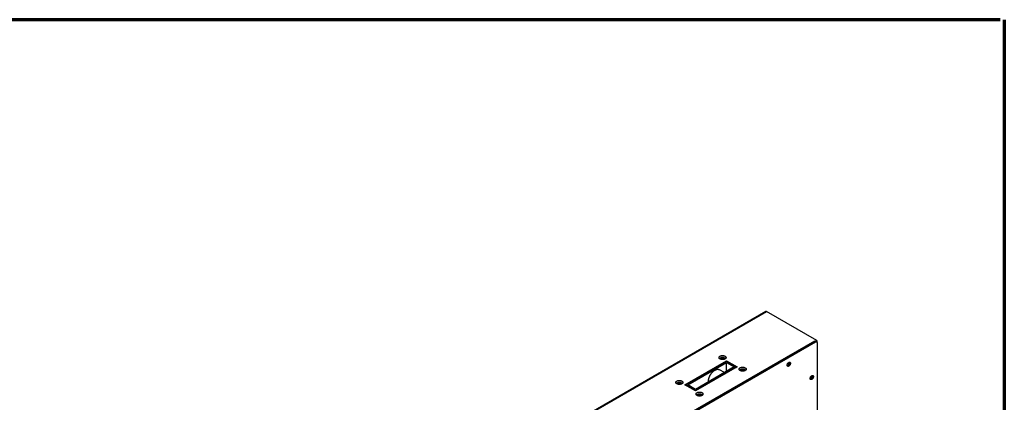
# Model space of a CAD drawing. Units: inches. Extents: x 0.1 to 12, y 0.1 to 8.1.
# Drawn here: x 6.7 to 11.5, y 6.2 to 8.1 of the extents above; entities that cross this region are included whole.
import ezdxf

# ---------------------------------------------------------------- set-up
doc = ezdxf.new("R2010")
doc.units = ezdxf.units.IN
doc.header["$MEASUREMENT"] = 0

msp = doc.modelspace()

# ---------------------------------------------------------------- linework, layer by layer
at = {"color": 7, "linetype": 'Continuous', "lineweight": 70}
for p, q in [((11.5045, 8.12022), (0.16754, 8.12022)), ((11.52537, 8.12022), (11.52537, 0.11231))]:
    msp.add_line(p, q, dxfattribs=at)
at = {"color": 7, "linetype": 'Continuous', "lineweight": 25}
for p, q in [((10.35276, 6.68381), (8.30215, 5.50002)), ((8.30515, 5.49972), (10.35576, 6.68351)), ((10.60254, 6.54105), (10.35576, 6.68351)), ((8.55299, 5.36277), (10.59299, 6.54044)), ((10.59299, 6.54044), (10.59723, 6.53799)), ((10.59723, 6.53799), (10.60254, 6.54105)), ((10.59723, 6.53799), (10.59723, 6.53635)), ((10.60254, 6.54105), (10.60254, 6.53615)), ((10.59193, 6.53493), (8.56253, 5.36338)), ((10.59617, 6.53248), (8.56678, 5.36093)), ((10.59617, 6.53248), (10.59193, 6.53493)), ((10.60367, 6.53322), (10.59943, 6.53567)), ((10.60057, 6.53501), (10.60254, 6.53615)), ((10.60077, 6.53513), (10.60254, 6.53411)), ((10.60254, 6.53411), (10.60234, 6.53399)), ((10.60254, 6.53411), (10.60254, 6.53388)), ((10.60678, 4.18288), (10.60678, 6.52635)), ((9.95377, 6.32368), (10.15883, 6.44206)), ((10.15883, 6.44206), (10.21186, 6.41144)), ((10.15883, 6.43716), (10.15883, 6.44206)), ((10.15971, 6.43767), (9.95995, 6.32235)), ((9.96844, 6.32235), (10.15971, 6.43277)), ((10.00592, 6.29582), (10.20567, 6.41114)), ((10.19719, 6.41114), (10.00592, 6.30072)), ((10.21186, 6.41144), (10.0068, 6.29307)), ((10.1492, 6.38344), (10.12458, 6.39765)), ((10.20567, 6.41114), (10.15971, 6.43767)), ((10.15971, 6.43277), (10.19719, 6.41114)), ((10.15971, 6.3895), (10.15971, 6.43277)), ((10.20567, 6.41114), (10.20567, 6.40787)), ((10.20567, 6.41012), (10.20762, 6.40899)), ((10.0068, 6.29307), (9.95377, 6.32368)), ((9.95801, 6.32123), (9.95995, 6.32235)), ((9.95995, 6.32133), (9.95907, 6.32184)), ((9.95995, 6.32235), (10.00592, 6.29582)), ((9.95995, 6.32235), (9.95995, 6.32011)), ((10.00592, 6.30072), (9.96844, 6.32235)), ((10.00592, 6.29358), (10.00592, 6.29582))]:
    msp.add_line(p, q, dxfattribs=at)
at = {"color": 7, "linetype": 'Continuous', "lineweight": 25, "flags": 128}
for points in [[(10.60678, 6.52635), (10.60676, 6.52717), (10.60668, 6.52796), (10.60656, 6.52872), (10.60639, 6.52943), (10.60617, 6.5301), (10.6059, 6.53072), (10.60559, 6.5313), (10.60524, 6.53182), (10.60484, 6.53229), (10.6044, 6.53271), (10.60393, 6.53306), (10.60341, 6.53336), (10.60287, 6.53359), (10.60229, 6.53377), (10.60168, 6.53388), (10.60105, 6.53392), (10.6004, 6.5339), (10.59973, 6.53382), (10.59904, 6.53367), (10.59833, 6.53347), (10.59762, 6.5332), (10.5969, 6.53287), (10.59617, 6.53248)], [(10.12719, 6.46441), (10.12798, 6.46484), (10.12883, 6.46524), (10.12971, 6.46561), (10.13064, 6.46595), (10.1316, 6.46625), (10.13259, 6.46652), (10.13361, 6.46675), (10.13465, 6.46694), (10.13572, 6.4671), (10.13679, 6.46721), (10.13788, 6.46729), (10.13897, 6.46732), (10.14007, 6.46732), (10.14116, 6.46727), (10.14224, 6.46719), (10.14332, 6.46706), (10.14437, 6.4669), (10.14541, 6.4667), (10.14642, 6.46646), (10.14741, 6.46618), (10.14836, 6.46587), (10.14928, 6.46552), (10.15015, 6.46515), (10.15099, 6.46474), (10.15177, 6.4643), (10.15251, 6.46383), (10.15319, 6.46334), (10.15382, 6.46282), (10.15439, 6.46228), (10.1549, 6.46172), (10.15535, 6.46114), (10.15573, 6.46055), (10.15604, 6.45994), (10.15629, 6.45933), (10.15648, 6.45871), (10.15659, 6.45808), (10.15663, 6.45745), (10.15661, 6.45681), (10.15651, 6.45619), (10.15635, 6.45556), (10.15611, 6.45494), (10.15581, 6.45434), (10.15545, 6.45374), (10.15502, 6.45316), (10.15452, 6.4526), (10.15397, 6.45205), (10.15335, 6.45153), (10.15268, 6.45103), (10.15196, 6.45055), (10.15119, 6.45011), (10.15037, 6.44969), (10.1495, 6.4493), (10.14859, 6.44895), (10.14765, 6.44863), (10.14667, 6.44834), (10.14567, 6.44809), (10.14464, 6.44788), (10.14358, 6.44771), (10.14251, 6.44757), (10.14143, 6.44748), (10.14034, 6.44742), (10.13925, 6.44741), (10.13815, 6.44743), (10.13706, 6.4475), (10.13598, 6.4476), (10.13492, 6.44775), (10.13387, 6.44793), (10.13284, 6.44815), (10.13185, 6.44841), (10.13088, 6.4487), (10.12994, 6.44903), (10.12905, 6.4494), (10.12819, 6.44979), (10.12738, 6.45022), (10.12662, 6.45067), (10.12591, 6.45115), (10.12525, 6.45166), (10.12465, 6.45218), (10.12411, 6.45273), (10.12364, 6.4533), (10.12322, 6.45389), (10.12287, 6.45449), (10.12259, 6.4551), (10.12237, 6.45572), (10.12222, 6.45634), (10.12215, 6.45697), (10.12214, 6.4576), (10.1222, 6.45824), (10.12233, 6.45886), (10.12253, 6.45948), (10.12279, 6.4601), (10.12313, 6.4607), (10.12353, 6.46129), (10.12399, 6.46186), (10.12451, 6.46241), (10.1251, 6.46295), (10.12574, 6.46346), (10.12644, 6.46395), (10.12719, 6.46441)], [(10.12976, 6.4491), (10.12936, 6.44952), (10.12899, 6.44998), (10.12868, 6.45046), (10.12844, 6.45095), (10.12827, 6.45145), (10.12817, 6.45196), (10.12813, 6.45247), (10.12817, 6.45298), (10.12827, 6.45348), (10.12844, 6.45398), (10.12868, 6.45448), (10.12899, 6.45495), (10.12936, 6.45542), (10.12979, 6.45586), (10.13028, 6.45629), (10.13083, 6.45669), (10.13143, 6.45706)], [(10.13143, 6.45706), (10.13208, 6.45741), (10.13277, 6.45772), (10.1335, 6.45801), (10.13428, 6.45825), (10.13508, 6.45847), (10.13591, 6.45864), (10.13676, 6.45878), (10.13762, 6.45888), (10.1385, 6.45894), (10.13938, 6.45896), (10.14027, 6.45894), (10.14114, 6.45888), (10.14201, 6.45878), (10.14286, 6.45864), (10.14369, 6.45847), (10.14449, 6.45825), (10.14526, 6.45801), (10.146, 6.45772), (10.14669, 6.45741), (10.14734, 6.45706), (10.14794, 6.45669), (10.14848, 6.45629), (10.14897, 6.45586), (10.14941, 6.45542), (10.14978, 6.45495), (10.15008, 6.45448), (10.15032, 6.45398), (10.15049, 6.45348), (10.1506, 6.45298), (10.15063, 6.45247), (10.1506, 6.45196), (10.15049, 6.45145), (10.15032, 6.45095), (10.15008, 6.45046), (10.14978, 6.44998), (10.14941, 6.44952), (10.149, 6.4491)], [(10.07033, 6.33791), (10.07029, 6.33888), (10.07026, 6.34031), (10.07029, 6.34177), (10.07036, 6.34325), (10.07048, 6.34475), (10.07065, 6.34628), (10.07087, 6.34783), (10.07114, 6.34939), (10.07146, 6.35097), (10.07182, 6.35256), (10.07223, 6.35416), (10.07269, 6.35577), (10.07319, 6.35738), (10.07373, 6.35899), (10.07432, 6.3606), (10.07495, 6.36221), (10.07563, 6.36382), (10.07634, 6.36541), (10.07709, 6.367), (10.07789, 6.36857), (10.07872, 6.37013), (10.07958, 6.37167), (10.08048, 6.37319), (10.08142, 6.37469), (10.08238, 6.37616), (10.08338, 6.37761), (10.0844, 6.37902), (10.08546, 6.38041), (10.08654, 6.38176), (10.08764, 6.38308), (10.08876, 6.38436), (10.08991, 6.3856), (10.09107, 6.38679), (10.09225, 6.38795), (10.09345, 6.38906), (10.09465, 6.39012), (10.09588, 6.39113), (10.09711, 6.3921), (10.09834, 6.39301), (10.09959, 6.39387), (10.10083, 6.39467), (10.10208, 6.39542), (10.10333, 6.39611), (10.10458, 6.39675), (10.10582, 6.39733), (10.10706, 6.39784), (10.10829, 6.3983), (10.10951, 6.39869), (10.11072, 6.39903), (10.11192, 6.3993), (10.1131, 6.39951), (10.11426, 6.39965), (10.1154, 6.39974), (10.11653, 6.39976), (10.11763, 6.39971), (10.11871, 6.39961), (10.11976, 6.39943), (10.12079, 6.3992), (10.12178, 6.39891), (10.12275, 6.39855), (10.12368, 6.39813), (10.12458, 6.39765)], [(10.22618, 6.40726), (10.22698, 6.40769), (10.22782, 6.4081), (10.22871, 6.40847), (10.22963, 6.4088), (10.2306, 6.40911), (10.23159, 6.40937), (10.23261, 6.4096), (10.23365, 6.4098), (10.23471, 6.40995), (10.23579, 6.41006), (10.23687, 6.41014), (10.23797, 6.41017), (10.23906, 6.41017), (10.24015, 6.41012), (10.24124, 6.41004), (10.24231, 6.40991), (10.24337, 6.40975), (10.24441, 6.40955), (10.24542, 6.40931), (10.2464, 6.40903), (10.24736, 6.40872), (10.24827, 6.40838), (10.24915, 6.408), (10.24998, 6.40759), (10.25077, 6.40715), (10.2515, 6.40668), (10.25219, 6.40619), (10.25281, 6.40567), (10.25338, 6.40513), (10.25389, 6.40457), (10.25434, 6.40399), (10.25472, 6.4034), (10.25504, 6.4028), (10.25529, 6.40218), (10.25547, 6.40156), (10.25558, 6.40093), (10.25563, 6.4003), (10.2556, 6.39967), (10.25551, 6.39904), (10.25534, 6.39841), (10.25511, 6.39779), (10.25481, 6.39719), (10.25444, 6.39659), (10.25401, 6.39601), (10.25352, 6.39545), (10.25296, 6.3949), (10.25235, 6.39438), (10.25168, 6.39388), (10.25096, 6.3934), (10.25018, 6.39296), (10.24936, 6.39254), (10.24849, 6.39215), (10.24759, 6.3918), (10.24664, 6.39148), (10.24567, 6.39119), (10.24466, 6.39095), (10.24363, 6.39073), (10.24258, 6.39056), (10.24151, 6.39043), (10.24043, 6.39033), (10.23934, 6.39028), (10.23824, 6.39026), (10.23715, 6.39029), (10.23606, 6.39035), (10.23498, 6.39046), (10.23391, 6.3906), (10.23287, 6.39078), (10.23184, 6.391), (10.23084, 6.39126), (10.22987, 6.39156), (10.22894, 6.39188), (10.22804, 6.39225), (10.22719, 6.39264), (10.22638, 6.39307), (10.22561, 6.39352), (10.2249, 6.394), (10.22425, 6.39451), (10.22365, 6.39504), (10.22311, 6.39559), (10.22263, 6.39615), (10.22222, 6.39674), (10.22187, 6.39734), (10.22158, 6.39795), (10.22137, 6.39857), (10.22122, 6.39919), (10.22114, 6.39982), (10.22113, 6.40046), (10.22119, 6.40109), (10.22132, 6.40171), (10.22152, 6.40234), (10.22179, 6.40295), (10.22212, 6.40355), (10.22252, 6.40414), (10.22298, 6.40471), (10.22351, 6.40527), (10.22409, 6.4058), (10.22473, 6.40631), (10.22543, 6.4068), (10.22618, 6.40726)], [(10.22876, 6.39195), (10.22835, 6.39237), (10.22798, 6.39283), (10.22768, 6.39331), (10.22744, 6.3938), (10.22727, 6.3943), (10.22716, 6.39481), (10.22713, 6.39532), (10.22716, 6.39583), (10.22727, 6.39634), (10.22744, 6.39684), (10.22768, 6.39733), (10.22798, 6.39781), (10.22835, 6.39827), (10.22879, 6.39871), (10.22928, 6.39914), (10.22982, 6.39954), (10.23042, 6.39991)], [(10.23042, 6.39991), (10.23107, 6.40026), (10.23177, 6.40057), (10.2325, 6.40086), (10.23327, 6.40111), (10.23407, 6.40132), (10.2349, 6.4015), (10.23575, 6.40163), (10.23662, 6.40173), (10.2375, 6.40179), (10.23838, 6.40181), (10.23926, 6.40179), (10.24014, 6.40173), (10.241, 6.40163), (10.24185, 6.4015), (10.24268, 6.40132), (10.24349, 6.40111), (10.24426, 6.40086), (10.24499, 6.40057), (10.24568, 6.40026), (10.24633, 6.39991), (10.24693, 6.39954), (10.24748, 6.39914), (10.24797, 6.39871), (10.2484, 6.39827), (10.24877, 6.39781), (10.24908, 6.39733), (10.24932, 6.39684), (10.24949, 6.39634), (10.24959, 6.39583), (10.24963, 6.39532), (10.24959, 6.39481), (10.24949, 6.3943), (10.24932, 6.3938), (10.24908, 6.39331), (10.24877, 6.39283), (10.2484, 6.39237), (10.248, 6.39195)], [(10.4574, 6.41971), (10.45743, 6.42044), (10.4575, 6.4212), (10.45762, 6.42198), (10.45779, 6.42277), (10.45801, 6.42357), (10.45827, 6.42438), (10.45858, 6.42518), (10.45892, 6.42598), (10.45931, 6.42677), (10.45973, 6.42755), (10.46019, 6.4283), (10.46068, 6.42903), (10.4612, 6.42973), (10.46175, 6.4304), (10.46231, 6.43103), (10.4629, 6.43162), (10.4635, 6.43216), (10.46411, 6.43265), (10.46473, 6.4331), (10.46536, 6.43348), (10.46598, 6.43382), (10.4666, 6.43409), (10.46722, 6.4343), (10.46782, 6.43445), (10.4684, 6.43454), (10.46897, 6.43457), (10.46952, 6.43453), (10.47003, 6.43443), (10.47053, 6.43427), (10.47098, 6.43404), (10.47141, 6.43376), (10.47179, 6.43341), (10.47214, 6.43301), (10.47245, 6.43256), (10.47271, 6.43206), (10.47292, 6.4315), (10.47309, 6.43091), (10.47322, 6.43027), (10.47329, 6.4296), (10.47331, 6.42889), (10.47329, 6.42816), (10.47322, 6.4274), (10.47309, 6.42662), (10.47292, 6.42583), (10.47271, 6.42503), (10.47245, 6.42422), (10.47214, 6.42341), (10.47179, 6.42261), (10.47141, 6.42182), (10.47098, 6.42105), (10.47053, 6.4203), (10.47003, 6.41957), (10.46952, 6.41886), (10.46897, 6.4182), (10.4684, 6.41757), (10.46782, 6.41698), (10.46722, 6.41644), (10.4666, 6.41594), (10.46598, 6.4155), (10.46536, 6.41511), (10.46473, 6.41478), (10.46411, 6.41451), (10.4635, 6.41429), (10.4629, 6.41414), (10.46231, 6.41405), (10.46175, 6.41403), (10.4612, 6.41407), (10.46068, 6.41417), (10.46019, 6.41433), (10.45973, 6.41455), (10.45931, 6.41484), (10.45892, 6.41518), (10.45858, 6.41558), (10.45827, 6.41604), (10.45801, 6.41654), (10.45779, 6.41709), (10.45762, 6.41769), (10.4575, 6.41832), (10.45743, 6.419), (10.4574, 6.41971)], [(10.45803, 6.4165), (10.45807, 6.4165), (10.45866, 6.41659), (10.45926, 6.41674), (10.45987, 6.41696), (10.46049, 6.41723), (10.46112, 6.41756), (10.46174, 6.41795), (10.46236, 6.41839), (10.46297, 6.41889), (10.46357, 6.41943), (10.46416, 6.42002), (10.46473, 6.42065), (10.46527, 6.42131), (10.46579, 6.42201), (10.46628, 6.42274), (10.46674, 6.4235), (10.46717, 6.42427), (10.46755, 6.42506), (10.4679, 6.42586), (10.4682, 6.42667), (10.46847, 6.42747), (10.46868, 6.42828), (10.46885, 6.42907), (10.46897, 6.42985), (10.46905, 6.4306), (10.46907, 6.43134), (10.46905, 6.43205), (10.46897, 6.43272), (10.46885, 6.43336), (10.46868, 6.43395), (10.46847, 6.43451), (10.46845, 6.43455)], [(9.91505, 6.34195), (9.91585, 6.34238), (9.9167, 6.34278), (9.91758, 6.34315), (9.91851, 6.34349), (9.91947, 6.34379), (9.92046, 6.34406), (9.92148, 6.34429), (9.92252, 6.34448), (9.92358, 6.34464), (9.92466, 6.34475), (9.92575, 6.34483), (9.92684, 6.34486), (9.92793, 6.34486), (9.92903, 6.34481), (9.93011, 6.34473), (9.93118, 6.3446), (9.93224, 6.34444), (9.93328, 6.34424), (9.93429, 6.344), (9.93528, 6.34372), (9.93623, 6.34341), (9.93714, 6.34306), (9.93802, 6.34268), (9.93885, 6.34227), (9.93964, 6.34184), (9.94038, 6.34137), (9.94106, 6.34087), (9.94169, 6.34036), (9.94226, 6.33982), (9.94277, 6.33926), (9.94321, 6.33868), (9.9436, 6.33809), (9.94391, 6.33748), (9.94416, 6.33687), (9.94434, 6.33625), (9.94446, 6.33562), (9.9445, 6.33499), (9.94447, 6.33435), (9.94438, 6.33372), (9.94421, 6.3331), (9.94398, 6.33248), (9.94368, 6.33187), (9.94332, 6.33128), (9.94288, 6.3307), (9.94239, 6.33013), (9.94184, 6.32959), (9.94122, 6.32907), (9.94055, 6.32857), (9.93983, 6.32809), (9.93906, 6.32764), (9.93823, 6.32723), (9.93737, 6.32684), (9.93646, 6.32649), (9.93552, 6.32617), (9.93454, 6.32588), (9.93353, 6.32563), (9.9325, 6.32542), (9.93145, 6.32525), (9.93038, 6.32511), (9.9293, 6.32502), (9.92821, 6.32496), (9.92711, 6.32495), (9.92602, 6.32497), (9.92493, 6.32504), (9.92385, 6.32514), (9.92279, 6.32529), (9.92174, 6.32547), (9.92071, 6.32569), (9.91971, 6.32595), (9.91874, 6.32624), (9.91781, 6.32657), (9.91691, 6.32693), (9.91606, 6.32733), (9.91525, 6.32775), (9.91449, 6.32821), (9.91378, 6.32869), (9.91312, 6.32919), (9.91252, 6.32972), (9.91198, 6.33027), (9.9115, 6.33084), (9.91109, 6.33143), (9.91074, 6.33203), (9.91046, 6.33264), (9.91024, 6.33325), (9.91009, 6.33388), (9.91001, 6.33451), (9.91001, 6.33514), (9.91007, 6.33577), (9.9102, 6.3364), (9.91039, 6.33702), (9.91066, 6.33764), (9.91099, 6.33824), (9.91139, 6.33883), (9.91186, 6.3394), (9.91238, 6.33995), (9.91297, 6.34049), (9.91361, 6.341), (9.9143, 6.34149), (9.91505, 6.34195)], [(10.57054, 6.35437), (10.57057, 6.35511), (10.57064, 6.35587), (10.57076, 6.35664), (10.57093, 6.35743), (10.57115, 6.35824), (10.57141, 6.35904), (10.57171, 6.35985), (10.57206, 6.36065), (10.57245, 6.36144), (10.57287, 6.36221), (10.57333, 6.36297), (10.57382, 6.3637), (10.57434, 6.3644), (10.57488, 6.36506), (10.57545, 6.36569), (10.57604, 6.36628), (10.57664, 6.36682), (10.57725, 6.36732), (10.57787, 6.36776), (10.5785, 6.36815), (10.57912, 6.36848), (10.57974, 6.36876), (10.58035, 6.36897), (10.58095, 6.36912), (10.58154, 6.36921), (10.58211, 6.36923), (10.58265, 6.3692), (10.58317, 6.36909), (10.58366, 6.36893), (10.58412, 6.36871), (10.58455, 6.36842), (10.58493, 6.36808), (10.58528, 6.36768), (10.58558, 6.36723), (10.58585, 6.36672), (10.58606, 6.36617), (10.58623, 6.36557), (10.58635, 6.36494), (10.58643, 6.36426), (10.58645, 6.36356), (10.58643, 6.36282), (10.58635, 6.36206), (10.58623, 6.36128), (10.58606, 6.36049), (10.58585, 6.35969), (10.58558, 6.35889), (10.58528, 6.35808), (10.58493, 6.35728), (10.58455, 6.35649), (10.58412, 6.35572), (10.58366, 6.35496), (10.58317, 6.35423), (10.58265, 6.35353), (10.58211, 6.35286), (10.58154, 6.35223), (10.58095, 6.35165), (10.58035, 6.3511), (10.57974, 6.35061), (10.57912, 6.35017), (10.5785, 6.34978), (10.57787, 6.34945), (10.57725, 6.34917), (10.57664, 6.34896), (10.57604, 6.34881), (10.57545, 6.34872), (10.57488, 6.34869), (10.57434, 6.34873), (10.57382, 6.34883), (10.57333, 6.349), (10.57287, 6.34922), (10.57245, 6.34951), (10.57206, 6.34985), (10.57171, 6.35025), (10.57141, 6.3507), (10.57115, 6.35121), (10.57093, 6.35176), (10.57076, 6.35235), (10.57064, 6.35299), (10.57057, 6.35367), (10.57054, 6.35437)], [(10.57117, 6.35116), (10.57121, 6.35117), (10.5718, 6.35126), (10.5724, 6.35141), (10.57301, 6.35162), (10.57363, 6.35189), (10.57425, 6.35223), (10.57488, 6.35262), (10.5755, 6.35306), (10.57611, 6.35355), (10.57671, 6.3541), (10.5773, 6.35468), (10.57786, 6.35531), (10.57841, 6.35598), (10.57893, 6.35668), (10.57942, 6.35741), (10.57988, 6.35816), (10.5803, 6.35894), (10.58069, 6.35973), (10.58104, 6.36053), (10.58134, 6.36133), (10.5816, 6.36214), (10.58182, 6.36294), (10.58199, 6.36373), (10.58211, 6.36451), (10.58218, 6.36527), (10.58221, 6.36601), (10.58218, 6.36671), (10.58211, 6.36739), (10.58199, 6.36802), (10.58182, 6.36862), (10.5816, 6.36917), (10.58158, 6.36921)], [(9.91763, 6.32664), (9.91723, 6.32706), (9.91686, 6.32752), (9.91655, 6.328), (9.91631, 6.32849), (9.91614, 6.32899), (9.91604, 6.3295), (9.916, 6.33001), (9.91604, 6.33052), (9.91614, 6.33102), (9.91631, 6.33152), (9.91655, 6.33201), (9.91686, 6.33249), (9.91723, 6.33296), (9.91766, 6.3334), (9.91815, 6.33382), (9.9187, 6.33422), (9.9193, 6.3346)], [(9.9193, 6.3346), (9.91994, 6.33495), (9.92064, 6.33526), (9.92137, 6.33554), (9.92214, 6.33579), (9.92295, 6.33601), (9.92377, 6.33618), (9.92462, 6.33632), (9.92549, 6.33642), (9.92637, 6.33648), (9.92725, 6.3365), (9.92813, 6.33648), (9.92901, 6.33642), (9.92988, 6.33632), (9.93073, 6.33618), (9.93156, 6.33601), (9.93236, 6.33579), (9.93313, 6.33554), (9.93386, 6.33526), (9.93456, 6.33495), (9.93521, 6.3346), (9.93581, 6.33422), (9.93635, 6.33382), (9.93684, 6.3334), (9.93727, 6.33296), (9.93764, 6.33249), (9.93795, 6.33201), (9.93819, 6.33152), (9.93836, 6.33102), (9.93847, 6.33052), (9.9385, 6.33001), (9.93847, 6.3295), (9.93836, 6.32899), (9.93819, 6.32849), (9.93795, 6.328), (9.93764, 6.32752), (9.93727, 6.32706), (9.93687, 6.32664)], [(10.01405, 6.2848), (10.01485, 6.28523), (10.01569, 6.28563), (10.01658, 6.286), (10.0175, 6.28634), (10.01846, 6.28664), (10.01946, 6.28691), (10.02047, 6.28714), (10.02152, 6.28733), (10.02258, 6.28749), (10.02366, 6.2876), (10.02474, 6.28768), (10.02584, 6.28771), (10.02693, 6.28771), (10.02802, 6.28766), (10.02911, 6.28758), (10.03018, 6.28745), (10.03124, 6.28729), (10.03227, 6.28709), (10.03329, 6.28685), (10.03427, 6.28657), (10.03522, 6.28626), (10.03614, 6.28592), (10.03702, 6.28554), (10.03785, 6.28513), (10.03864, 6.28469), (10.03937, 6.28422), (10.04005, 6.28373), (10.04068, 6.28321), (10.04125, 6.28267), (10.04176, 6.28211), (10.04221, 6.28153), (10.04259, 6.28094), (10.04291, 6.28034), (10.04316, 6.27972), (10.04334, 6.2791), (10.04345, 6.27847), (10.0435, 6.27784), (10.04347, 6.27721), (10.04337, 6.27658), (10.04321, 6.27595), (10.04298, 6.27533), (10.04268, 6.27473), (10.04231, 6.27413), (10.04188, 6.27355), (10.04139, 6.27299), (10.04083, 6.27244), (10.04022, 6.27192), (10.03955, 6.27142), (10.03882, 6.27094), (10.03805, 6.2705), (10.03723, 6.27008), (10.03636, 6.26969), (10.03546, 6.26934), (10.03451, 6.26902), (10.03354, 6.26873), (10.03253, 6.26848), (10.0315, 6.26827), (10.03045, 6.2681), (10.02938, 6.26796), (10.02829, 6.26787), (10.0272, 6.26781), (10.02611, 6.2678), (10.02502, 6.26782), (10.02393, 6.26789), (10.02285, 6.26799), (10.02178, 6.26814), (10.02073, 6.26832), (10.01971, 6.26854), (10.01871, 6.2688), (10.01774, 6.26909), (10.0168, 6.26942), (10.01591, 6.26979), (10.01505, 6.27018), (10.01424, 6.27061), (10.01348, 6.27106), (10.01277, 6.27154), (10.01212, 6.27205), (10.01152, 6.27257), (10.01098, 6.27312), (10.0105, 6.27369), (10.01008, 6.27428), (10.00973, 6.27488), (10.00945, 6.27549), (10.00923, 6.27611), (10.00909, 6.27673), (10.00901, 6.27736), (10.009, 6.27799), (10.00906, 6.27863), (10.00919, 6.27925), (10.00939, 6.27987), (10.00966, 6.28049), (10.00999, 6.28109), (10.01039, 6.28168), (10.01085, 6.28225), (10.01138, 6.28281), (10.01196, 6.28334), (10.0126, 6.28385), (10.0133, 6.28434), (10.01405, 6.2848)], [(10.01662, 6.26949), (10.01622, 6.26991), (10.01585, 6.27037), (10.01555, 6.27085), (10.01531, 6.27134), (10.01513, 6.27184), (10.01503, 6.27235), (10.015, 6.27286), (10.01503, 6.27337), (10.01513, 6.27387), (10.01531, 6.27437), (10.01555, 6.27487), (10.01585, 6.27534), (10.01622, 6.27581), (10.01665, 6.27625), (10.01714, 6.27668), (10.01769, 6.27708), (10.01829, 6.27745)], [(10.01829, 6.27745), (10.01894, 6.2778), (10.01963, 6.27811), (10.02037, 6.2784), (10.02114, 6.27865), (10.02194, 6.27886), (10.02277, 6.27904), (10.02362, 6.27917), (10.02449, 6.27927), (10.02536, 6.27933), (10.02625, 6.27935), (10.02713, 6.27933), (10.02801, 6.27927), (10.02887, 6.27917), (10.02972, 6.27904), (10.03055, 6.27886), (10.03135, 6.27865), (10.03212, 6.2784), (10.03286, 6.27811), (10.03355, 6.2778), (10.0342, 6.27745), (10.0348, 6.27708), (10.03535, 6.27668), (10.03584, 6.27625), (10.03627, 6.27581), (10.03664, 6.27534), (10.03695, 6.27487), (10.03718, 6.27437), (10.03736, 6.27387), (10.03746, 6.27337), (10.0375, 6.27286), (10.03746, 6.27235), (10.03736, 6.27184), (10.03718, 6.27134), (10.03695, 6.27085), (10.03664, 6.27037), (10.03627, 6.26991), (10.03587, 6.26949)]]:
    msp.add_lwpolyline(points, dxfattribs=at)
at = {"color": 8, "linetype": 'Continuous', "lineweight": 25, "flags": 128}
for points in [[(10.13231, 6.45165), (10.13293, 6.45198), (10.13359, 6.45227), (10.13429, 6.45254), (10.13503, 6.45277), (10.1358, 6.45296), (10.13659, 6.45311), (10.13741, 6.45323), (10.13823, 6.4533), (10.13907, 6.45334), (10.13991, 6.45333), (10.14074, 6.45329), (10.14156, 6.4532), (10.14237, 6.45308), (10.14316, 6.45291), (10.14392, 6.45271), (10.14465, 6.45248), (10.14534, 6.4522), (10.146, 6.4519), (10.1466, 6.45156), (10.14715, 6.4512), (10.14765, 6.45081), (10.14809, 6.4504), (10.14848, 6.44997), (10.14879, 6.44952), (10.14902, 6.44911)], [(10.22796, 6.39287), (10.22798, 6.39291), (10.22835, 6.39337), (10.22879, 6.39381), (10.22928, 6.39424), (10.22982, 6.39464), (10.23042, 6.39501), (10.23107, 6.39536), (10.23177, 6.39567), (10.2325, 6.39596), (10.23327, 6.39621), (10.23407, 6.39642), (10.2349, 6.3966), (10.23575, 6.39674), (10.23662, 6.39683), (10.2375, 6.39689), (10.23838, 6.39691), (10.23926, 6.39689), (10.24014, 6.39683), (10.241, 6.39674), (10.24185, 6.3966), (10.24268, 6.39642), (10.24349, 6.39621), (10.24426, 6.39596), (10.24499, 6.39567), (10.24568, 6.39536), (10.24633, 6.39501), (10.24693, 6.39464), (10.24748, 6.39424), (10.24797, 6.39381), (10.2484, 6.39337), (10.24877, 6.39291), (10.2488, 6.39287)], [(9.92018, 6.32919), (9.9208, 6.32952), (9.92146, 6.32981), (9.92216, 6.33008), (9.9229, 6.33031), (9.92367, 6.3305), (9.92446, 6.33065), (9.92527, 6.33077), (9.9261, 6.33084), (9.92694, 6.33088), (9.92777, 6.33087), (9.92861, 6.33083), (9.92943, 6.33074), (9.93024, 6.33062), (9.93103, 6.33045), (9.93179, 6.33025), (9.93252, 6.33001), (9.93321, 6.32974), (9.93386, 6.32944), (9.93447, 6.3291), (9.93502, 6.32874), (9.93552, 6.32835), (9.93596, 6.32794), (9.93634, 6.32751), (9.93666, 6.32706), (9.93689, 6.32665)], [(10.01583, 6.27041), (10.01585, 6.27044), (10.01622, 6.27091), (10.01665, 6.27135), (10.01714, 6.27178), (10.01769, 6.27218), (10.01829, 6.27255), (10.01894, 6.2729), (10.01963, 6.27321), (10.02037, 6.2735), (10.02114, 6.27375), (10.02194, 6.27396), (10.02277, 6.27414), (10.02362, 6.27427), (10.02449, 6.27437), (10.02536, 6.27443), (10.02625, 6.27445), (10.02713, 6.27443), (10.02801, 6.27437), (10.02887, 6.27427), (10.02972, 6.27414), (10.03055, 6.27396), (10.03135, 6.27375), (10.03212, 6.2735), (10.03286, 6.27321), (10.03355, 6.2729), (10.0342, 6.27255), (10.0348, 6.27218), (10.03535, 6.27178), (10.03584, 6.27135), (10.03627, 6.27091), (10.03664, 6.27044), (10.03666, 6.27041)]]:
    msp.add_lwpolyline(points, dxfattribs=at)
at = {"color": 7, "linetype": 'Continuous', "lineweight": 25}
for centre, radius, start, end in [((10.35401, 6.68114), 0.00295, 53.60911, 115.08214), ((10.58814, 6.5328), 0.00905, 23.22734, 57.57869), ((10.59632, 6.52886), 0.00749, 65.45455, 125.85565), ((10.13938, 6.43485), 0.01526, 61.90186, 118.0983), ((9.92725, 6.31239), 0.01526, 61.90211, 118.09789)]:
    msp.add_arc(centre, radius, start, end, dxfattribs=at)
at = {"color": 8, "linetype": 'Continuous', "lineweight": 25}
for centre, radius, start, end in [((10.13521, 6.44616), 0.00621, 117.81303, 151.56391), ((10.44918, 6.43364), 0.01395, 307.96263, 352.04241), ((10.56232, 6.3683), 0.01395, 307.96312, 352.04233), ((9.92308, 6.3237), 0.00621, 117.81311, 151.56414)]:
    msp.add_arc(centre, radius, start, end, dxfattribs=at)

doc.saveas('drawing.dxf')
